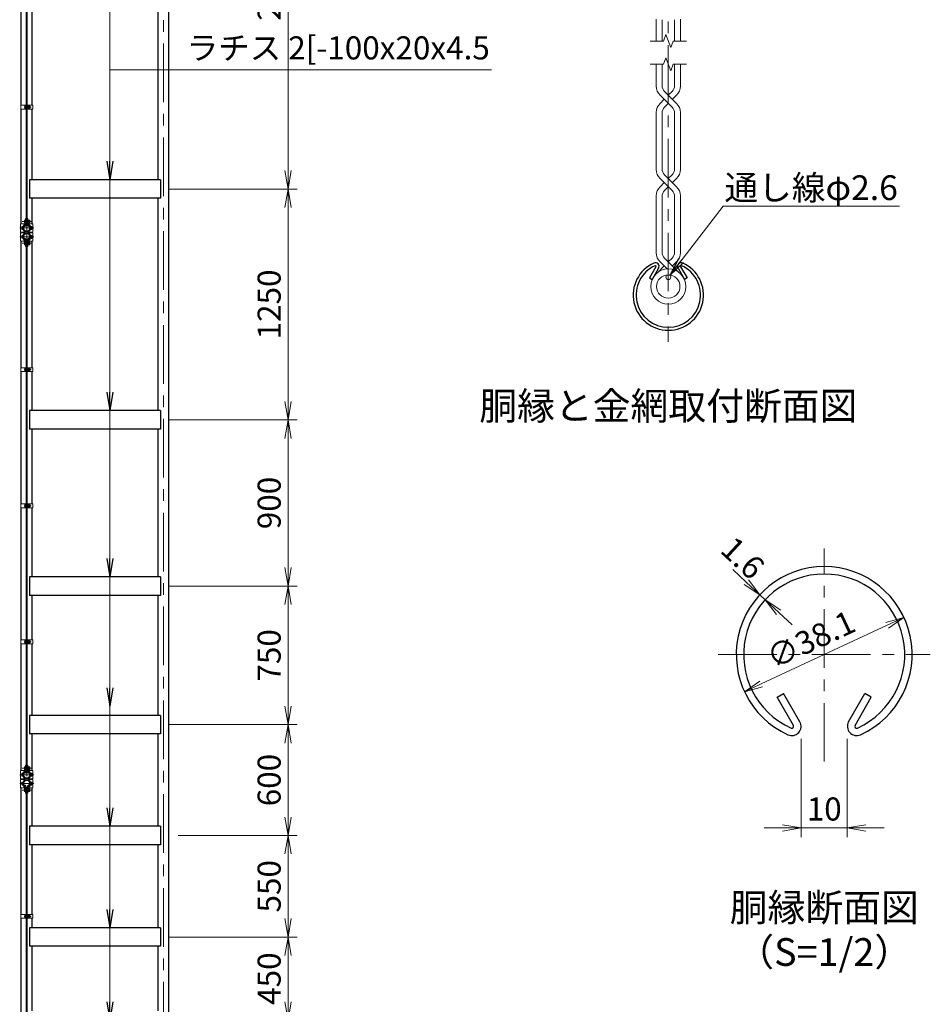
# Model space of a CAD drawing. Units: millimetres. Extents: x 0 to 21000, y 0 to 14850.
# Drawn here: x 7987 to 12917, y 5116 to 10447 of the extents above; entities that cross this region are included whole.
import ezdxf
from ezdxf.enums import TextEntityAlignment as Align

# ---------------------------------------------------------------- set-up
doc = ezdxf.new("R2010")
doc.units = ezdxf.units.MM
doc.header["$LTSCALE"] = 10
doc.header["$MEASUREMENT"] = 0
doc.header["$PDMODE"] = 35
doc.linetypes.add('CENTER', pattern=[50.8, 31.75, -6.35, 6.35, -6.35])
doc.layers.get('Defpoints').update_dxf_attribs({"color": 8})
for name, color, linetype, lineweight in [('D-BMK', 2, 'CENTER', 13), ('D-STR-DIM', 7, 'Continuous', 13), ('D-STR-TXT', 7, 'Continuous', 13), ('D-STR2', 7, 'Continuous', 13), ('D-STR3', 3, 'Continuous', 13), ('D-TTL-TXT', 7, 'Continuous', 13)]:
    doc.layers.add(name, color=color, linetype=linetype, lineweight=lineweight)
doc.layers.add('D-STR1', color=1, linetype='Continuous')
doc.styles.add('ゴシック', font='txt')
doc.dimstyles.new('STYLE', dxfattribs={"dimscale": 50, "dimtxt": 2.5, "dimasz": 2, "dimexe": 1, "dimexo": 1, "dimgap": 0.8, "dimtad": 1, "dimdsep": 46, "dimtxsty": 'ゴシック', "dimblk": 'OPEN', "dimcen": 1e-08, "dimclrd": 256, "dimclre": 256, "dimclrt": 256, "dimadec": 0, "dimazin": 2, "dimtfac": 1, "dimtmove": 2, "dimatfit": 3, "dimldrblk": 'OPEN', "dimfxl": 1, "dimtolj": 1, "dimtzin": 0, "dimlwd": -1, "dimlwe": -1, "dimarcsym": 0})

# ---------------------------------------------------------------- blocks, each defined once
blk = doc.blocks.new('_Open')
at = {"color": 0, "linetype": 'ByBlock', "lineweight": -2}
for p, q in [((-1, 0.167), (0, 0)), ((-1, -0.167), (0, 0)), ((0, 0), (-1, 0))]:
    blk.add_line(p, q, dxfattribs=at)
blk = doc.blocks.new('*D18')
at = {"layer": 'D-STR-DIM', "transparency": 16777216}
blk.add_line((12001.6, 6850.2), (12683.6, 7168.3), dxfattribs=at)
at = {"layer": 'Defpoints', "color": 0, "transparency": 16777216}
for p in [(12774.3, 7210.5), (11911, 6808)]:
    blk.add_point(p, dxfattribs=at)
at = {"layer": 'D-STR-DIM', "transparency": 16777216, "xscale": 100, "yscale": 100, "zscale": 100}
for p, rotation in [((12774.3, 7210.5), 24.99865261378378), ((11911, 6808), 204.9986526137838)]:
    blk.add_blockref('_Open', p, dxfattribs=dict(at, rotation=rotation))
at = {"layer": 'D-STR-DIM', "transparency": 16777216, "insert": (12269.9, 7090.9), "char_height": 125, "attachment_point": 5, "rotation": 24.9987, "style": 'ゴシック'}
blk.add_mtext('\\A1;∅38.1', dxfattribs=at)
blk = doc.blocks.new('*D2')
at = {"layer": 'D-STR-DIM', "transparency": 16777216}
for p, q in [((11920.4, 7401.4), (11847.2, 7469.5)), ((12023.1, 7306.1), (11993.7, 7333.4)), ((11959.7, 7296.7), (11959.7, 7296.7)), ((11989, 7269.4), (11989, 7269.4)), ((12096.3, 7238), (12169.6, 7170))]:
    blk.add_line(p, q, dxfattribs=at)
at = {"layer": 'Defpoints', "color": 0, "transparency": 16777216}
for p in [(11993.7, 7333.4), (11993.7, 7333.4), (12023.1, 7306.1)]:
    blk.add_point(p, dxfattribs=at)
at = {"layer": 'D-STR-DIM', "transparency": 16777216, "xscale": 100, "yscale": 100, "zscale": 100}
for p, rotation in [((11993.7, 7333.4), 317.1128515481659), ((12023.1, 7306.1), 137.1128515481659)]:
    blk.add_blockref('_Open', p, dxfattribs=dict(at, rotation=rotation))
at = {"layer": 'D-STR-DIM', "transparency": 16777216, "insert": (11901.8, 7532.5), "char_height": 125, "attachment_point": 5, "rotation": 317.1129, "style": 'ゴシック'}
blk.add_mtext('\\A1;1.6', dxfattribs=at)
blk = doc.blocks.new('*D3')
at = {"layer": 'D-STR-DIM', "transparency": 16777216}
for p, q in [((12217.6, 6552.8), (12217.6, 6020.8)), ((12467.6, 6552.8), (12467.6, 6020.8)), ((12117.6, 6070.8), (12017.6, 6070.8)), ((12217.6, 6070.8), (12467.6, 6070.8)), ((12567.6, 6070.8), (12667.6, 6070.8))]:
    blk.add_line(p, q, dxfattribs=at)
at = {"layer": 'Defpoints', "color": 0, "transparency": 16777216}
for p in [(12217.6, 6602.8), (12467.6, 6602.8), (12467.6, 6070.8)]:
    blk.add_point(p, dxfattribs=at)
at = {"layer": 'D-STR-DIM', "transparency": 16777216, "xscale": 100, "yscale": 100, "zscale": 100}
blk.add_blockref('_Open', (12217.6, 6070.8), dxfattribs=at)
at = {"layer": 'D-STR-DIM', "transparency": 16777216, "xscale": 100, "yscale": 100, "zscale": 100, "rotation": 180}
blk.add_blockref('_Open', (12467.6, 6070.8), dxfattribs=at)
at = {"layer": 'D-STR-DIM', "transparency": 16777216, "insert": (12342.6, 6173.3), "char_height": 125, "attachment_point": 5, "style": 'ゴシック'}
blk.add_mtext('\\A1;10', dxfattribs=at)
blk = doc.blocks.new('*D30')
at = {"layer": 'D-STR-DIM', "transparency": 16777216}
for p, q in [((8798.7, 11730), (9489.7, 11730)), ((9439.7, 9630), (9439.7, 11630)), ((8798.7, 9530), (9489.7, 9530))]:
    blk.add_line(p, q, dxfattribs=at)
at = {"layer": 'Defpoints', "color": 0, "transparency": 16777216}
for p in [(8748.7, 11730), (9439.7, 11730), (8748.7, 9530)]:
    blk.add_point(p, dxfattribs=at)
at = {"layer": 'D-STR-DIM', "transparency": 16777216, "xscale": 100, "yscale": 100, "zscale": 100}
for p, rotation in [((9439.7, 11730), 90), ((9439.7, 9530), 270)]:
    blk.add_blockref('_Open', p, dxfattribs=dict(at, rotation=rotation))
at = {"layer": 'D-STR-DIM', "transparency": 16777216, "insert": (9337.2, 10630), "char_height": 125, "attachment_point": 5, "rotation": 90, "style": 'ゴシック'}
blk.add_mtext('\\A1;2200', dxfattribs=at)
blk = doc.blocks.new('*D35')
at = {"layer": 'D-STR-DIM', "transparency": 16777216}
for p, q in [((8798.7, 7380), (9489.7, 7380)), ((9439.7, 7280), (9439.7, 6730)), ((8798.7, 6630), (9489.7, 6630))]:
    blk.add_line(p, q, dxfattribs=at)
at = {"layer": 'Defpoints', "color": 0, "transparency": 16777216}
for p in [(8748.7, 7380), (8748.7, 6630), (9439.7, 6630)]:
    blk.add_point(p, dxfattribs=at)
at = {"layer": 'D-STR-DIM', "transparency": 16777216, "xscale": 100, "yscale": 100, "zscale": 100}
for p, rotation in [((9439.7, 7380), 90), ((9439.7, 6630), 270)]:
    blk.add_blockref('_Open', p, dxfattribs=dict(at, rotation=rotation))
at = {"layer": 'D-STR-DIM', "transparency": 16777216, "insert": (9337.2, 7005), "char_height": 125, "attachment_point": 5, "rotation": 90, "style": 'ゴシック'}
blk.add_mtext('\\A1;750', dxfattribs=at)
blk = doc.blocks.new('*D26')
at = {"layer": 'D-STR-DIM', "transparency": 16777216}
for p, q in [((8798.7, 6630), (9489.7, 6630)), ((9439.7, 6530), (9439.7, 6130)), ((8845, 6030), (9489.7, 6030))]:
    blk.add_line(p, q, dxfattribs=at)
at = {"layer": 'Defpoints', "color": 0, "transparency": 16777216}
for p in [(8748.7, 6630), (8795, 6030), (9439.7, 6030)]:
    blk.add_point(p, dxfattribs=at)
at = {"layer": 'D-STR-DIM', "transparency": 16777216, "xscale": 100, "yscale": 100, "zscale": 100}
for p, rotation in [((9439.7, 6630), 90), ((9439.7, 6030), 270)]:
    blk.add_blockref('_Open', p, dxfattribs=dict(at, rotation=rotation))
at = {"layer": 'D-STR-DIM', "transparency": 16777216, "insert": (9337.2, 6330), "char_height": 125, "attachment_point": 5, "rotation": 90, "style": 'ゴシック'}
blk.add_mtext('\\A1;600', dxfattribs=at)
blk = doc.blocks.new('*D22')
at = {"layer": 'D-STR-DIM', "transparency": 16777216}
for p, q in [((8798.7, 5480), (9489.7, 5480)), ((9439.7, 5380), (9439.7, 5130)), ((8798.7, 5030), (9489.7, 5030))]:
    blk.add_line(p, q, dxfattribs=at)
at = {"layer": 'Defpoints', "color": 0, "transparency": 16777216}
for p in [(8748.7, 5480), (8748.7, 5030), (9439.7, 5030)]:
    blk.add_point(p, dxfattribs=at)
at = {"layer": 'D-STR-DIM', "transparency": 16777216, "xscale": 100, "yscale": 100, "zscale": 100}
for p, rotation in [((9439.7, 5480), 90), ((9439.7, 5030), 270)]:
    blk.add_blockref('_Open', p, dxfattribs=dict(at, rotation=rotation))
at = {"layer": 'D-STR-DIM', "transparency": 16777216, "insert": (9337.2, 5255), "char_height": 125, "attachment_point": 5, "rotation": 90, "style": 'ゴシック'}
blk.add_mtext('\\A1;450', dxfattribs=at)
blk = doc.blocks.new('*D23')
at = {"layer": 'D-STR-DIM', "transparency": 16777216}
for p, q in [((8845, 6030), (9489.7, 6030)), ((9439.7, 5930), (9439.7, 5580)), ((8798.7, 5480), (9489.7, 5480))]:
    blk.add_line(p, q, dxfattribs=at)
at = {"layer": 'Defpoints', "color": 0, "transparency": 16777216}
for p in [(8795, 6030), (8748.7, 5480), (9439.7, 5480)]:
    blk.add_point(p, dxfattribs=at)
at = {"layer": 'D-STR-DIM', "transparency": 16777216, "xscale": 100, "yscale": 100, "zscale": 100}
for p, rotation in [((9439.7, 6030), 90), ((9439.7, 5480), 270)]:
    blk.add_blockref('_Open', p, dxfattribs=dict(at, rotation=rotation))
at = {"layer": 'D-STR-DIM', "transparency": 16777216, "insert": (9337.2, 5755), "char_height": 125, "attachment_point": 5, "rotation": 90, "style": 'ゴシック'}
blk.add_mtext('\\A1;550', dxfattribs=at)
blk = doc.blocks.new('*D24')
at = {"layer": 'D-STR-DIM', "transparency": 16777216}
for p, q in [((8798.7, 8280), (9489.7, 8280)), ((9439.7, 8180), (9439.7, 7480)), ((8798.7, 7380), (9489.7, 7380))]:
    blk.add_line(p, q, dxfattribs=at)
at = {"layer": 'Defpoints', "color": 0, "transparency": 16777216}
for p in [(8748.7, 8280), (8748.7, 7380), (9439.7, 7380)]:
    blk.add_point(p, dxfattribs=at)
at = {"layer": 'D-STR-DIM', "transparency": 16777216, "xscale": 100, "yscale": 100, "zscale": 100}
for p, rotation in [((9439.7, 8280), 90), ((9439.7, 7380), 270)]:
    blk.add_blockref('_Open', p, dxfattribs=dict(at, rotation=rotation))
at = {"layer": 'D-STR-DIM', "transparency": 16777216, "insert": (9337.2, 7830), "char_height": 125, "attachment_point": 5, "rotation": 90, "style": 'ゴシック'}
blk.add_mtext('\\A1;900', dxfattribs=at)
blk = doc.blocks.new('*D25')
at = {"layer": 'D-STR-DIM', "transparency": 16777216}
for p, q in [((8798.7, 9530), (9489.7, 9530)), ((9439.7, 9430), (9439.7, 8380)), ((8798.7, 8280), (9489.7, 8280))]:
    blk.add_line(p, q, dxfattribs=at)
at = {"layer": 'Defpoints', "color": 0, "transparency": 16777216}
for p in [(8748.7, 9530), (8748.7, 8280), (9439.7, 8280)]:
    blk.add_point(p, dxfattribs=at)
at = {"layer": 'D-STR-DIM', "transparency": 16777216, "xscale": 100, "yscale": 100, "zscale": 100}
for p, rotation in [((9439.7, 9530), 90), ((9439.7, 8280), 270)]:
    blk.add_blockref('_Open', p, dxfattribs=dict(at, rotation=rotation))
at = {"layer": 'D-STR-DIM', "transparency": 16777216, "insert": (9337.2, 8905), "char_height": 125, "attachment_point": 5, "rotation": 90, "style": 'ゴシック'}
blk.add_mtext('\\A1;1250', dxfattribs=at)

msp = doc.modelspace()

# ---------------------------------------------------------------- linework, layer by layer
at = {"layer": 'D-BMK'}
for p, q in [((8024.722, 13400), (8024.722, 2380)), ((11498.562, 11833.521), (11498.562, 8702.709)), ((8764.722, 2380), (8764.722, 11773.89)), ((12342.637, 6429.716), (12342.637, 7583.599)), ((11768.287, 7009.25), (12916.986, 7009.25))]:
    msp.add_line(p, q, dxfattribs=at)
at = {"layer": 'D-BMK', "ltscale": 0.3}
for p, q in [((8010.172, 9973), (8048.772, 9973)), ((8000.283, 9354.05), (8049.161, 9354.05)), ((7986.755, 9319.05), (8062.69, 9319.05)), ((7986.755, 9270.95), (8062.69, 9270.95)), ((8000.283, 9235.95), (8049.161, 9235.95)), ((8010.172, 8552), (8048.772, 8552)), ((8010.172, 7815), (8048.772, 7815)), ((8010.172, 7078), (8048.772, 7078)), ((7986.755, 6359.05), (8062.69, 6359.05)), ((8000.283, 6394.05), (8049.161, 6394.05)), ((7986.755, 6310.95), (8062.69, 6310.95)), ((8000.283, 6275.95), (8049.161, 6275.95)), ((8010.172, 5592), (8048.772, 5592))]:
    msp.add_line(p, q, dxfattribs=at)
at = {"layer": 'D-STR-DIM'}
for p, q in [((11485.736, 10365.851), (11472.909, 10330.612)), ((11511.387, 10295.374), (11485.736, 10365.851)), ((11400.726, 10330.612), (11472.909, 10330.612)), ((11524.213, 10330.612), (11511.387, 10295.374)), ((11524.213, 10330.612), (11596.397, 10330.612)), ((11485.736, 10240.856), (11472.909, 10205.617)), ((11511.387, 10170.379), (11485.736, 10240.856)), ((11400.726, 10205.617), (11472.909, 10205.617)), ((11524.213, 10205.617), (11511.387, 10170.379)), ((11524.213, 10205.617), (11596.397, 10205.617))]:
    msp.add_line(p, q, dxfattribs=at)
at = {"layer": 'D-STR1'}
for p, q in [((8794.972, 2430), (8794.972, 11739)), ((8734.472, 11630), (8734.472, 9580)), ((7994.472, 9983.5), (7994.472, 10636.5)), ((8054.972, 9983.5), (8054.972, 10636.5)), ((7994.472, 9341.55), (7994.472, 9962.5)), ((8054.972, 9580), (8054.972, 9962.5)), ((8040.722, 9580), (8040.722, 9480)), ((8748.722, 9580), (8040.722, 9580)), ((8748.722, 9580), (8748.722, 9480)), ((8748.722, 9480), (8040.722, 9480)), ((8054.972, 9341.55), (8054.972, 9480)), ((8734.472, 9480), (8734.472, 8330)), ((8018.049, 9334.381), (8014.539, 9328.303)), ((8019.438, 9333.579), (8015.929, 9327.501)), ((8030.006, 9333.579), (8033.516, 9327.501)), ((8031.396, 9334.381), (8034.905, 9328.303)), ((7994.472, 9293.45), (7994.472, 9296.55)), ((7994.472, 9293.45), (7994.472, 9296.55)), ((8014.539, 9328.303), (8015.929, 9327.501)), ((8034.905, 9328.303), (8033.516, 9327.501)), ((8054.972, 9293.45), (8054.972, 9296.55)), ((8054.972, 9293.45), (8054.972, 9296.55)), ((7994.472, 8562.5), (7994.472, 9248.45)), ((8014.539, 9261.697), (8015.929, 9262.499)), ((8018.049, 9255.619), (8014.539, 9261.697)), ((8019.438, 9256.421), (8015.929, 9262.499)), ((8030.006, 9256.421), (8033.516, 9262.499)), ((8031.396, 9255.619), (8034.905, 9261.697)), ((8034.905, 9261.697), (8033.516, 9262.499)), ((8054.972, 8562.5), (8054.972, 9248.45)), ((11431.829, 9109.019), (11396.737, 9048.238)), ((11445.722, 9100.998), (11410.63, 9040.217)), ((11551.407, 9100.998), (11586.499, 9040.217)), ((11565.3, 9109.019), (11600.392, 9048.238)), ((11396.737, 9048.238), (11410.63, 9040.217)), ((11600.392, 9048.238), (11586.499, 9040.217)), ((7994.472, 7825.5), (7994.472, 8541.5)), ((8054.972, 8330), (8054.972, 8541.5)), ((8040.722, 8330), (8040.722, 8230)), ((8748.722, 8330), (8040.722, 8330)), ((8748.722, 8330), (8748.722, 8230)), ((8748.722, 8230), (8040.722, 8230)), ((8054.972, 7825.5), (8054.972, 8230)), ((8734.472, 8230), (8734.472, 7430)), ((7994.472, 7088.5), (7994.472, 7804.5)), ((8054.972, 7430), (8054.972, 7804.5)), ((8748.722, 7430), (8040.722, 7430)), ((8040.722, 7430), (8040.722, 7330)), ((8748.722, 7430), (8748.722, 7330)), ((8748.722, 7330), (8040.722, 7330)), ((8054.972, 7088.5), (8054.972, 7330)), ((8734.472, 7330), (8734.472, 6680)), ((7994.472, 6381.55), (7994.472, 7067.5)), ((8054.972, 6680), (8054.972, 7067.5)), ((12088.068, 6777.926), (12122.8, 6797.979)), ((12175.798, 6625.973), (12088.068, 6777.926)), ((12210.53, 6646.026), (12122.8, 6797.979)), ((12474.743, 6646.026), (12562.473, 6797.979)), ((12509.475, 6625.973), (12597.206, 6777.926)), ((12597.206, 6777.926), (12562.473, 6797.979)), ((8748.722, 6680), (8040.722, 6680)), ((8040.722, 6680), (8040.722, 6580)), ((8748.722, 6680), (8748.722, 6580)), ((8748.722, 6580), (8040.722, 6580)), ((8054.972, 6381.55), (8054.972, 6580)), ((8734.472, 6580), (8734.472, 6080)), ((8018.049, 6374.381), (8014.539, 6368.303)), ((8014.539, 6368.303), (8015.929, 6367.501)), ((8019.438, 6373.579), (8015.929, 6367.501)), ((8030.006, 6373.579), (8033.516, 6367.501)), ((8031.396, 6374.381), (8034.905, 6368.303)), ((8034.905, 6368.303), (8033.516, 6367.501)), ((7994.472, 6333.45), (7994.472, 6336.55)), ((8014.539, 6301.697), (8015.929, 6302.499)), ((8018.049, 6295.619), (8014.539, 6301.697)), ((8019.438, 6296.421), (8015.929, 6302.499)), ((8030.006, 6296.421), (8033.516, 6302.499)), ((8031.396, 6295.619), (8034.905, 6301.697)), ((8034.905, 6301.697), (8033.516, 6302.499)), ((8054.972, 6333.45), (8054.972, 6336.55)), ((7994.472, 5602.5), (7994.472, 6288.45)), ((8054.972, 6080), (8054.972, 6288.45)), ((8748.722, 6080), (8040.722, 6080)), ((8040.722, 6080), (8040.722, 5980)), ((8748.722, 6080), (8748.722, 5980)), ((8748.722, 5980), (8040.722, 5980)), ((8054.972, 5602.5), (8054.972, 5980)), ((8734.472, 5980), (8734.472, 5530)), ((7994.472, 4865.5), (7994.472, 5581.5)), ((8054.972, 5530), (8054.972, 5581.5)), ((8748.722, 5530), (8040.722, 5530)), ((8040.722, 5530), (8040.722, 5430)), ((8748.722, 5530), (8748.722, 5430)), ((8748.722, 5430), (8040.722, 5430)), ((8054.972, 5080), (8054.972, 5430)), ((8734.472, 5430), (8734.472, 5080))]:
    msp.add_line(p, q, dxfattribs=at)
for centre, radius, start, end in [((8024.722, 9319.05), 19.05, 114.324776, 65.675224), ((8024.722, 9319.05), 17.446, 114.324776, 65.675224), ((8017.701, 9334.582), 2.005, 330, 114.324776), ((8017.701, 9334.582), 0.401, 330, 114.324776), ((8031.743, 9334.582), 2.005, 65.675224, 210), ((8031.743, 9334.582), 0.401, 65.675224, 210), ((8024.722, 9270.95), 19.05, 294.324776, 245.675224), ((8024.722, 9270.95), 17.446, 294.324776, 245.675224), ((8017.701, 9255.418), 2.005, 245.675224, 30), ((8017.701, 9255.418), 0.401, 245.675224, 30), ((8031.743, 9255.418), 2.005, 150, 294.324776), ((8031.743, 9255.418), 0.401, 150, 294.324776), ((11498.564, 8955.709), 190.5, 114.324776, 65.675224), ((11428.356, 9111.025), 20.053, 330, 114.324776), ((11568.773, 9111.025), 20.053, 65.675224, 210), ((11498.564, 8955.709), 174.458, 114.324776, 65.675224), ((11428.356, 9111.025), 4.011, 330, 114.324776), ((11568.773, 9111.025), 4.011, 65.675224, 210), ((12342.637, 7009.25), 476.25, 294.324776, 245.675224), ((12342.637, 7009.25), 436.145, 294.324776, 245.675224), ((12167.115, 6620.96), 50.132, 245.675224, 30), ((12167.115, 6620.96), 10.026, 245.675224, 30), ((12518.158, 6620.96), 50.132, 150, 294.324776), ((12518.158, 6620.96), 10.026, 150, 294.324776), ((8024.722, 6359.05), 19.05, 114.324776, 65.675224), ((8024.722, 6359.05), 17.446, 114.324776, 65.675224), ((8017.701, 6374.582), 2.005, 330, 114.324776), ((8017.701, 6374.582), 0.401, 330, 114.324776), ((8031.743, 6374.582), 2.005, 65.675224, 210), ((8031.743, 6374.582), 0.401, 65.675224, 210), ((8024.722, 6310.95), 19.05, 294.324776, 245.675224), ((8024.722, 6310.95), 17.446, 294.324776, 245.675224), ((8017.701, 6295.418), 2.005, 245.675224, 30), ((8017.701, 6295.418), 0.401, 245.675224, 30), ((8031.743, 6295.418), 2.005, 150, 294.324776), ((8031.743, 6295.418), 0.401, 150, 294.324776)]:
    msp.add_arc(centre, radius, start, end, dxfattribs=at)
at = {"layer": 'D-STR2'}
for p, q in [((11433.338, 10449.154), (11433.338, 10330.612)), ((11563.785, 10449.154), (11563.785, 10330.612)), ((11465.422, 10446.633), (11465.422, 10330.612)), ((11531.702, 10446.633), (11531.702, 10330.612)), ((11433.338, 10087.076), (11433.338, 10205.617)), ((11465.422, 10089.597), (11465.422, 10205.617)), ((11531.702, 10089.597), (11531.702, 10205.617)), ((11563.785, 10087.076), (11563.785, 10205.617)), ((11518.815, 9972.604), (11453.84, 10037.579)), ((11543.283, 9993.509), (11478.308, 10058.484)), ((11518.815, 10058.484), (11498.562, 10038.231)), ((11543.283, 10037.579), (11521.248, 10015.544)), ((11475.875, 10015.544), (11453.84, 9993.509)), ((11498.562, 9992.858), (11478.308, 9972.604)), ((11433.338, 9635.892), (11433.338, 9944.012)), ((11465.422, 9638.413), (11465.422, 9941.491)), ((11531.702, 9638.413), (11531.702, 9941.491)), ((11563.785, 9635.892), (11563.785, 9944.012)), ((11543.283, 9542.325), (11478.308, 9607.3)), ((11518.815, 9607.3), (11498.562, 9587.046)), ((11518.815, 9521.42), (11453.84, 9586.395)), ((11475.875, 9564.36), (11453.84, 9542.325)), ((11543.283, 9586.395), (11521.248, 9564.36)), ((11433.338, 9184.708), (11433.338, 9492.828)), ((11465.422, 9187.229), (11465.422, 9490.307)), ((11498.562, 9541.673), (11478.308, 9521.42)), ((11531.702, 9187.229), (11531.702, 9490.307)), ((11563.785, 9184.708), (11563.785, 9492.828)), ((11453.84, 9135.21), (11492.007, 9097.044)), ((11478.308, 9156.116), (11557.878, 9076.545)), ((11518.815, 9156.116), (11498.562, 9135.862)), ((11543.283, 9135.21), (11521.248, 9113.176)), ((11475.875, 9113.176), (11439.245, 9076.545))]:
    msp.add_line(p, q, dxfattribs=at)
for radius in [95.25, 63.166]:
    msp.add_circle((11498.562, 9002.02), radius, dxfattribs=at)
for centre, radius, start, end in [((11503.338, 10087.076), 70, 180, 225), ((11503.338, 10087.076), 38, 176.196035, 228.800159), ((11493.785, 10087.076), 38, 311.199841, 3.803965), ((11493.785, 10087.076), 70, 315, 0), ((11503.338, 9944.012), 70, 135, 180), ((11503.338, 9944.012), 38, 131.199841, 183.803965), ((11493.785, 9944.012), 38, 356.196035, 48.800159), ((11493.785, 9944.012), 70, 0, 45), ((11503.338, 9635.892), 70, 180, 225), ((11503.338, 9635.892), 38, 176.196035, 228.800159), ((11493.785, 9635.892), 38, 311.199841, 3.803965), ((11493.785, 9635.892), 70, 315, 0), ((11503.338, 9492.828), 70, 135, 180), ((11493.785, 9492.828), 70, 0, 45), ((11503.338, 9492.828), 38, 131.199841, 183.803965), ((11493.785, 9492.828), 38, 356.196035, 48.800159), ((11503.338, 9184.708), 70, 180, 225), ((11503.338, 9184.708), 38, 176.196035, 228.800159), ((11493.785, 9184.708), 38, 311.199841, 3.803965), ((11493.785, 9184.708), 70, 315, 0)]:
    msp.add_arc(centre, radius, start, end, dxfattribs=at)
at = {"layer": 'D-STR3'}
for p, q in [((8022.472, 11280.95), (8022.472, 9339.05)), ((8026.972, 11280.95), (8026.972, 9339.05)), ((7992.172, 9983.5), (7992.172, 9962.5)), ((8022.472, 9983.5), (7992.172, 9983.5)), ((8015.372, 9979.5), (8015.372, 9966.5)), ((8020.172, 9983.5), (8020.172, 9962.5)), ((8020.172, 9981), (8020.172, 9965)), ((8026.972, 9983.5), (8057.272, 9983.5)), ((8029.272, 9983.5), (8029.272, 9962.5)), ((8039.272, 9981.1), (8029.272, 9981.1)), ((8029.272, 9981.1), (8029.272, 9964.9)), ((8039.272, 9977.05), (8029.272, 9977.05)), ((8039.272, 9968.95), (8029.272, 9968.95)), ((8040.272, 9979.234), (8040.272, 9966.888)), ((8040.272, 9977), (8044.172, 9977)), ((8040.272, 9976.323), (8044.496, 9976.323)), ((8040.272, 9969.677), (8044.496, 9969.677)), ((8040.272, 9969), (8044.172, 9969)), ((8044.172, 9977), (8044.172, 9969)), ((8057.272, 9983.5), (8057.272, 9962.5)), ((8022.472, 9962.5), (7992.172, 9962.5)), ((8026.972, 9962.5), (8057.272, 9962.5)), ((8039.272, 9964.9), (8029.272, 9964.9)), ((7991.072, 9341.55), (8018.222, 9341.55)), ((7991.072, 9341.55), (7991.072, 9296.55)), ((8013.422, 9360.55), (8013.422, 9347.55)), ((8018.222, 9371.05), (8018.222, 9341.479)), ((8018.222, 9371.05), (8020.522, 9371.05)), ((8020.522, 9371.05), (8020.522, 9341.479)), ((8022.222, 9359.368), (8020.522, 9359.368)), ((8022.222, 9348.732), (8020.522, 9348.732)), ((8022.222, 9359.368), (8022.222, 9348.732)), ((8022.222, 9358.05), (8022.472, 9358.05)), ((8022.222, 9350.05), (8022.472, 9350.05)), ((8022.472, 9339.05), (8026.972, 9339.05)), ((8026.972, 9358.05), (8028.922, 9358.05)), ((8026.972, 9350.05), (8028.922, 9350.05)), ((8028.922, 9371.05), (8028.922, 9341.479)), ((8028.922, 9371.05), (8031.222, 9371.05)), ((8031.222, 9371.05), (8031.222, 9341.479)), ((8041.222, 9362.15), (8031.222, 9362.15)), ((8041.222, 9358.1), (8031.222, 9358.1)), ((8031.222, 9358.05), (8031.422, 9358.05)), ((8031.222, 9350.05), (8031.422, 9350.05)), ((8041.222, 9350), (8031.222, 9350)), ((8041.222, 9345.95), (8031.222, 9345.95)), ((8031.222, 9341.55), (8058.372, 9341.55)), ((8042.222, 9360.284), (8042.222, 9347.938)), ((8042.222, 9358.05), (8042.222, 9350.05)), ((8042.222, 9357.373), (8042.546, 9357.373)), ((8042.222, 9350.727), (8042.546, 9350.727)), ((8058.372, 9341.55), (8058.372, 9296.55)), ((7991.072, 9296.55), (8018.022, 9296.55)), ((7991.072, 9293.45), (8018.022, 9293.45)), ((7991.072, 9248.45), (7991.072, 9293.45)), ((7997.922, 9325.55), (7997.922, 9312.55)), ((7997.922, 9264.45), (7997.922, 9277.45)), ((8002.722, 9327.05), (8002.722, 9311.05)), ((8003.089, 9323.05), (8002.722, 9323.05)), ((8003.089, 9315.05), (8002.722, 9315.05)), ((8002.722, 9262.95), (8002.722, 9278.95)), ((8018.022, 9300.524), (8017.24, 9298.361)), ((8018.022, 9289.476), (8017.24, 9291.639)), ((8018.022, 9300.524), (8018.022, 9296.55)), ((8018.022, 9289.476), (8018.022, 9293.45)), ((8031.422, 9300.524), (8031.422, 9296.55)), ((8031.422, 9300.524), (8032.204, 9298.361)), ((8031.422, 9296.55), (8058.372, 9296.55)), ((8031.422, 9289.476), (8031.422, 9293.45)), ((8031.422, 9293.45), (8058.372, 9293.45)), ((8031.422, 9289.476), (8032.204, 9291.639)), ((8046.722, 9323.05), (8046.355, 9323.05)), ((8046.722, 9315.05), (8046.355, 9315.05)), ((8052.222, 9327.15), (8046.722, 9327.15)), ((8046.722, 9327.15), (8046.722, 9310.95)), ((8052.222, 9323.1), (8046.722, 9323.1)), ((8052.222, 9315), (8046.722, 9315)), ((8052.222, 9310.95), (8046.722, 9310.95)), ((8052.222, 9279.05), (8046.722, 9279.05)), ((8046.722, 9262.85), (8046.722, 9279.05)), ((8053.222, 9325.284), (8053.222, 9312.938)), ((8053.222, 9323.05), (8053.722, 9323.05)), ((8053.222, 9323.05), (8053.722, 9323.05)), ((8053.222, 9322.373), (8054.046, 9322.373)), ((8053.222, 9315.727), (8054.046, 9315.727)), ((8053.222, 9315.05), (8053.722, 9315.05)), ((8053.222, 9315.05), (8053.722, 9315.05)), ((8053.222, 9264.716), (8053.222, 9277.062)), ((8053.722, 9323.05), (8053.722, 9315.05)), ((8058.372, 9248.45), (8058.372, 9293.45)), ((7991.072, 9248.45), (8018.222, 9248.45)), ((8003.089, 9274.95), (8002.722, 9274.95)), ((8003.089, 9266.95), (8002.722, 9266.95)), ((8013.422, 9229.45), (8013.422, 9242.45)), ((8018.222, 9218.95), (8018.222, 9248.521)), ((8020.522, 9218.95), (8020.522, 9248.521)), ((8022.222, 9241.268), (8020.522, 9241.268)), ((8022.222, 9230.632), (8020.522, 9230.632)), ((8022.222, 9230.632), (8022.222, 9241.268)), ((8022.222, 9239.95), (8022.472, 9239.95)), ((8022.222, 9231.95), (8022.472, 9231.95)), ((8022.472, 9250.95), (8022.472, 6379.05)), ((8022.472, 9250.95), (8026.972, 9250.95)), ((8026.972, 9250.95), (8026.972, 6379.05)), ((8026.972, 9239.95), (8028.922, 9239.95)), ((8026.972, 9231.95), (8028.922, 9231.95)), ((8028.922, 9218.95), (8028.922, 9248.521)), ((8031.222, 9218.95), (8031.222, 9248.521)), ((8031.222, 9248.45), (8058.372, 9248.45)), ((8041.222, 9244.05), (8031.222, 9244.05)), ((8041.222, 9240), (8031.222, 9240)), ((8031.222, 9239.95), (8031.422, 9239.95)), ((8031.222, 9231.95), (8031.422, 9231.95)), ((8041.222, 9231.9), (8031.222, 9231.9)), ((8041.222, 9227.85), (8031.222, 9227.85)), ((8042.222, 9229.716), (8042.222, 9242.062)), ((8042.222, 9231.95), (8042.222, 9239.95)), ((8042.222, 9239.273), (8042.546, 9239.273)), ((8042.222, 9232.627), (8042.546, 9232.627)), ((8046.722, 9274.95), (8046.355, 9274.95)), ((8046.722, 9266.95), (8046.355, 9266.95)), ((8052.222, 9275), (8046.722, 9275)), ((8052.222, 9266.9), (8046.722, 9266.9)), ((8052.222, 9262.85), (8046.722, 9262.85)), ((8053.222, 9274.95), (8053.722, 9274.95)), ((8053.222, 9274.95), (8053.722, 9274.95)), ((8053.222, 9274.273), (8054.046, 9274.273)), ((8053.222, 9267.627), (8054.046, 9267.627)), ((8053.222, 9266.95), (8053.722, 9266.95)), ((8053.222, 9266.95), (8053.722, 9266.95)), ((8053.722, 9266.95), (8053.722, 9274.95)), ((8018.222, 9218.95), (8020.522, 9218.95)), ((8028.922, 9218.95), (8031.222, 9218.95)), ((7992.172, 8562.5), (7992.172, 8541.5)), ((8022.472, 8562.5), (7992.172, 8562.5)), ((8022.472, 8541.5), (7992.172, 8541.5)), ((8015.372, 8558.5), (8015.372, 8545.5)), ((8020.172, 8562.5), (8020.172, 8541.5)), ((8020.172, 8560), (8020.172, 8544)), ((8026.972, 8562.5), (8057.272, 8562.5)), ((8026.972, 8541.5), (8057.272, 8541.5)), ((8029.272, 8562.5), (8029.272, 8541.5)), ((8039.272, 8560.1), (8029.272, 8560.1)), ((8029.272, 8560.1), (8029.272, 8543.9)), ((8039.272, 8556.05), (8029.272, 8556.05)), ((8039.272, 8547.95), (8029.272, 8547.95)), ((8039.272, 8543.9), (8029.272, 8543.9)), ((8040.272, 8558.234), (8040.272, 8545.888)), ((8040.272, 8556), (8044.172, 8556)), ((8040.272, 8555.323), (8044.496, 8555.323)), ((8040.272, 8548.677), (8044.496, 8548.677)), ((8040.272, 8548), (8044.172, 8548)), ((8044.172, 8556), (8044.172, 8548)), ((8057.272, 8562.5), (8057.272, 8541.5)), ((7992.172, 7825.5), (7992.172, 7804.5)), ((8022.472, 7825.5), (7992.172, 7825.5)), ((8022.472, 7804.5), (7992.172, 7804.5)), ((8015.372, 7821.5), (8015.372, 7808.5)), ((8020.172, 7825.5), (8020.172, 7804.5)), ((8020.172, 7823), (8020.172, 7807)), ((8026.972, 7825.5), (8057.272, 7825.5)), ((8026.972, 7804.5), (8057.272, 7804.5)), ((8029.272, 7825.5), (8029.272, 7804.5)), ((8039.272, 7823.1), (8029.272, 7823.1)), ((8029.272, 7823.1), (8029.272, 7806.9)), ((8039.272, 7819.05), (8029.272, 7819.05)), ((8039.272, 7810.95), (8029.272, 7810.95)), ((8039.272, 7806.9), (8029.272, 7806.9)), ((8040.272, 7821.234), (8040.272, 7808.888)), ((8040.272, 7819), (8044.172, 7819)), ((8040.272, 7818.323), (8044.496, 7818.323)), ((8040.272, 7811.677), (8044.496, 7811.677)), ((8040.272, 7811), (8044.172, 7811)), ((8044.172, 7819), (8044.172, 7811)), ((8057.272, 7825.5), (8057.272, 7804.5)), ((7992.172, 7088.5), (7992.172, 7067.5)), ((8022.472, 7088.5), (7992.172, 7088.5)), ((8022.472, 7067.5), (7992.172, 7067.5)), ((8015.372, 7084.5), (8015.372, 7071.5)), ((8020.172, 7088.5), (8020.172, 7067.5)), ((8020.172, 7086), (8020.172, 7070)), ((8026.972, 7088.5), (8057.272, 7088.5)), ((8026.972, 7067.5), (8057.272, 7067.5)), ((8029.272, 7088.5), (8029.272, 7067.5)), ((8039.272, 7086.1), (8029.272, 7086.1)), ((8029.272, 7086.1), (8029.272, 7069.9)), ((8039.272, 7082.05), (8029.272, 7082.05)), ((8039.272, 7073.95), (8029.272, 7073.95)), ((8039.272, 7069.9), (8029.272, 7069.9)), ((8040.272, 7084.234), (8040.272, 7071.888)), ((8040.272, 7082), (8044.172, 7082)), ((8040.272, 7081.323), (8044.496, 7081.323)), ((8040.272, 7074.677), (8044.496, 7074.677)), ((8040.272, 7074), (8044.172, 7074)), ((8044.172, 7082), (8044.172, 7074)), ((8057.272, 7088.5), (8057.272, 7067.5)), ((8013.422, 6400.55), (8013.422, 6387.55)), ((8018.222, 6411.05), (8018.222, 6381.479)), ((8018.222, 6411.05), (8020.522, 6411.05)), ((8020.522, 6411.05), (8020.522, 6381.479)), ((8022.222, 6399.368), (8020.522, 6399.368)), ((8022.222, 6399.368), (8022.222, 6388.732)), ((8022.222, 6398.05), (8022.472, 6398.05)), ((8026.972, 6398.05), (8028.922, 6398.05)), ((8028.922, 6411.05), (8028.922, 6381.479)), ((8028.922, 6411.05), (8031.222, 6411.05)), ((8031.222, 6411.05), (8031.222, 6381.479)), ((8041.222, 6402.15), (8031.222, 6402.15)), ((8041.222, 6398.1), (8031.222, 6398.1)), ((8031.222, 6398.05), (8031.422, 6398.05)), ((8042.222, 6400.284), (8042.222, 6387.938)), ((8042.222, 6398.05), (8042.222, 6390.05)), ((8042.222, 6397.373), (8042.546, 6397.373)), ((7991.072, 6381.55), (8018.222, 6381.55)), ((7991.072, 6381.55), (7991.072, 6336.55)), ((7997.922, 6365.55), (7997.922, 6352.55)), ((8002.722, 6367.05), (8002.722, 6351.05)), ((8003.089, 6363.05), (8002.722, 6363.05)), ((8003.089, 6355.05), (8002.722, 6355.05)), ((8022.222, 6388.732), (8020.522, 6388.732)), ((8022.222, 6390.05), (8022.472, 6390.05)), ((8022.472, 6379.05), (8026.972, 6379.05)), ((8026.972, 6390.05), (8028.922, 6390.05)), ((8031.222, 6390.05), (8031.422, 6390.05)), ((8041.222, 6390), (8031.222, 6390)), ((8041.222, 6385.95), (8031.222, 6385.95)), ((8031.222, 6381.55), (8058.372, 6381.55)), ((8042.222, 6390.727), (8042.546, 6390.727)), ((8046.722, 6363.05), (8046.355, 6363.05)), ((8046.722, 6355.05), (8046.355, 6355.05)), ((8052.222, 6367.15), (8046.722, 6367.15)), ((8046.722, 6367.15), (8046.722, 6350.95)), ((8052.222, 6363.1), (8046.722, 6363.1)), ((8052.222, 6355), (8046.722, 6355)), ((8052.222, 6350.95), (8046.722, 6350.95)), ((8053.222, 6365.284), (8053.222, 6352.938)), ((8053.222, 6363.05), (8053.722, 6363.05)), ((8053.222, 6363.05), (8053.722, 6363.05)), ((8053.222, 6362.373), (8054.046, 6362.373)), ((8053.222, 6355.727), (8054.046, 6355.727)), ((8053.222, 6355.05), (8053.722, 6355.05)), ((8053.222, 6355.05), (8053.722, 6355.05)), ((8053.722, 6363.05), (8053.722, 6355.05)), ((8058.372, 6381.55), (8058.372, 6336.55)), ((7991.072, 6336.55), (8018.022, 6336.55)), ((7991.072, 6333.45), (8018.022, 6333.45)), ((7991.072, 6288.45), (7991.072, 6333.45)), ((7997.922, 6304.45), (7997.922, 6317.45)), ((8002.722, 6302.95), (8002.722, 6318.95)), ((8003.089, 6314.95), (8002.722, 6314.95)), ((8003.089, 6306.95), (8002.722, 6306.95)), ((8018.022, 6340.524), (8017.24, 6338.361)), ((8018.022, 6329.476), (8017.24, 6331.639)), ((8018.022, 6340.524), (8018.022, 6336.55)), ((8018.022, 6329.476), (8018.022, 6333.45)), ((8022.472, 6290.95), (8022.472, 3419.05)), ((8022.472, 6290.95), (8026.972, 6290.95)), ((8026.972, 6290.95), (8026.972, 3419.05)), ((8031.422, 6340.524), (8031.422, 6336.55)), ((8031.422, 6340.524), (8032.204, 6338.361)), ((8031.422, 6336.55), (8058.372, 6336.55)), ((8031.422, 6329.476), (8031.422, 6333.45)), ((8031.422, 6333.45), (8058.372, 6333.45)), ((8031.422, 6329.476), (8032.204, 6331.639)), ((8046.722, 6314.95), (8046.355, 6314.95)), ((8046.722, 6306.95), (8046.355, 6306.95)), ((8052.222, 6319.05), (8046.722, 6319.05)), ((8046.722, 6302.85), (8046.722, 6319.05)), ((8052.222, 6315), (8046.722, 6315)), ((8052.222, 6306.9), (8046.722, 6306.9)), ((8052.222, 6302.85), (8046.722, 6302.85)), ((8053.222, 6304.716), (8053.222, 6317.062)), ((8053.222, 6314.95), (8053.722, 6314.95)), ((8053.222, 6314.95), (8053.722, 6314.95)), ((8053.222, 6314.273), (8054.046, 6314.273)), ((8053.222, 6307.627), (8054.046, 6307.627)), ((8053.222, 6306.95), (8053.722, 6306.95)), ((8053.222, 6306.95), (8053.722, 6306.95)), ((8053.722, 6306.95), (8053.722, 6314.95)), ((8058.372, 6288.45), (8058.372, 6333.45)), ((7991.072, 6288.45), (8018.222, 6288.45)), ((8013.422, 6269.45), (8013.422, 6282.45)), ((8018.222, 6258.95), (8018.222, 6288.521)), ((8018.222, 6258.95), (8020.522, 6258.95)), ((8020.522, 6258.95), (8020.522, 6288.521)), ((8022.222, 6281.268), (8020.522, 6281.268)), ((8022.222, 6270.632), (8020.522, 6270.632)), ((8022.222, 6270.632), (8022.222, 6281.268)), ((8022.222, 6279.95), (8022.472, 6279.95)), ((8022.222, 6271.95), (8022.472, 6271.95)), ((8026.972, 6279.95), (8028.922, 6279.95)), ((8026.972, 6271.95), (8028.922, 6271.95)), ((8028.922, 6258.95), (8028.922, 6288.521)), ((8028.922, 6258.95), (8031.222, 6258.95)), ((8031.222, 6258.95), (8031.222, 6288.521)), ((8031.222, 6288.45), (8058.372, 6288.45)), ((8041.222, 6284.05), (8031.222, 6284.05)), ((8041.222, 6280), (8031.222, 6280)), ((8031.222, 6279.95), (8031.422, 6279.95)), ((8031.222, 6271.95), (8031.422, 6271.95)), ((8041.222, 6271.9), (8031.222, 6271.9)), ((8041.222, 6267.85), (8031.222, 6267.85)), ((8042.222, 6269.716), (8042.222, 6282.062)), ((8042.222, 6271.95), (8042.222, 6279.95)), ((8042.222, 6279.273), (8042.546, 6279.273)), ((8042.222, 6272.627), (8042.546, 6272.627)), ((7992.172, 5602.5), (7992.172, 5581.5)), ((8022.472, 5602.5), (7992.172, 5602.5)), ((8015.372, 5598.5), (8015.372, 5585.5)), ((8020.172, 5602.5), (8020.172, 5581.5)), ((8020.172, 5600), (8020.172, 5584)), ((8026.972, 5602.5), (8057.272, 5602.5)), ((8029.272, 5602.5), (8029.272, 5581.5)), ((8039.272, 5600.1), (8029.272, 5600.1)), ((8029.272, 5600.1), (8029.272, 5583.9)), ((8040.272, 5598.234), (8040.272, 5585.888)), ((8057.272, 5602.5), (8057.272, 5581.5)), ((8022.472, 5581.5), (7992.172, 5581.5)), ((8026.972, 5581.5), (8057.272, 5581.5)), ((8039.272, 5596.05), (8029.272, 5596.05)), ((8039.272, 5587.95), (8029.272, 5587.95)), ((8039.272, 5583.9), (8029.272, 5583.9)), ((8040.272, 5596), (8044.172, 5596)), ((8040.272, 5595.323), (8044.496, 5595.323)), ((8040.272, 5588.677), (8044.496, 5588.677)), ((8040.272, 5588), (8044.172, 5588)), ((8044.172, 5596), (8044.172, 5588))]:
    msp.add_line(p, q, dxfattribs=at)
msp.add_circle((11498.562, 9052.186), 13, dxfattribs=at)
for centre, radius, start, end in [((8037.735, 9979.075), 2.543, 307.210895, 52.789105), ((8031.571, 9973), 8.701, 332.260627, 27.739373), ((8037.723, 9966.925), 2.55, 307.425054, 52.574946), ((8036.672, 9973), 8.5, 331.927513, 28.072487), ((8024.722, 9319.05), 22, 110.163299, 250.11694), ((8024.722, 9319.05), 19.7, 109.837184, 250.11694), ((8016.222, 9341.479), 2, 297.279613, 0), ((8016.222, 9341.479), 4.3, 294.964379, 0), ((8033.222, 9341.479), 4.3, 180, 245.035621), ((8033.222, 9341.479), 2, 180, 242.720387), ((8024.722, 9319.05), 19.7, 289.88306, 70.162816), ((8024.722, 9319.05), 22, 289.88306, 69.836701), ((8039.685, 9360.125), 2.543, 307.210895, 52.789105), ((8033.521, 9354.05), 8.701, 332.260627, 27.739373), ((8039.673, 9347.975), 2.55, 307.425054, 52.574946), ((8034.722, 9354.05), 8.5, 331.927513, 28.072487), ((8024.722, 9270.95), 22, 109.88306, 249.836701), ((8024.722, 9270.95), 19.7, 109.88306, 250.162816), ((8024.722, 9270.95), 19.7, 289.837184, 70.11694), ((8024.722, 9270.95), 22, 290.163299, 70.11694), ((8050.685, 9325.125), 2.543, 307.210895, 52.789105), ((8044.521, 9319.05), 8.701, 332.260627, 27.739373), ((8050.673, 9312.975), 2.55, 307.425054, 52.574946), ((8050.673, 9277.025), 2.55, 307.425054, 52.574946), ((8046.222, 9319.05), 8.5, 331.927513, 28.072487), ((8016.222, 9248.521), 2, 0, 62.720387), ((8016.222, 9248.521), 4.3, 0, 65.035621), ((8033.222, 9248.521), 4.3, 114.964379, 180), ((8033.222, 9248.521), 2, 117.279613, 180), ((8039.673, 9242.025), 2.55, 307.425054, 52.574946), ((8033.521, 9235.95), 8.701, 332.260627, 27.739373), ((8039.685, 9229.875), 2.543, 307.210895, 52.789105), ((8034.722, 9235.95), 8.5, 331.927513, 28.072487), ((8044.521, 9270.95), 8.701, 332.260627, 27.739373), ((8050.685, 9264.875), 2.543, 307.210895, 52.789105), ((8046.222, 9270.95), 8.5, 331.927513, 28.072487), ((8037.735, 8558.075), 2.543, 307.210895, 52.789105), ((8031.571, 8552), 8.701, 332.260627, 27.739373), ((8037.723, 8545.925), 2.55, 307.425054, 52.574946), ((8036.672, 8552), 8.5, 331.927513, 28.072487), ((8037.735, 7821.075), 2.543, 307.210895, 52.789105), ((8031.571, 7815), 8.701, 332.260627, 27.739373), ((8037.723, 7808.925), 2.55, 307.425054, 52.574946), ((8036.672, 7815), 8.5, 331.927513, 28.072487), ((8037.735, 7084.075), 2.543, 307.210895, 52.789105), ((8031.571, 7078), 8.701, 332.260627, 27.739373), ((8037.723, 7071.925), 2.55, 307.425054, 52.574946), ((8036.672, 7078), 8.5, 331.927513, 28.072487), ((8039.685, 6400.125), 2.543, 307.210895, 52.789105), ((8033.521, 6394.05), 8.701, 332.260627, 27.739373), ((8034.722, 6394.05), 8.5, 331.927513, 28.072487), ((8024.722, 6359.05), 22, 110.163299, 250.11694), ((8024.722, 6359.05), 19.7, 109.837184, 250.11694), ((8016.222, 6381.479), 2, 297.279613, 0), ((8016.222, 6381.479), 4.3, 294.964379, 0), ((8033.222, 6381.479), 4.3, 180, 245.035621), ((8033.222, 6381.479), 2, 180, 242.720387), ((8024.722, 6359.05), 19.7, 289.88306, 70.162816), ((8024.722, 6359.05), 22, 289.88306, 69.836701), ((8039.673, 6387.975), 2.55, 307.425054, 52.574946), ((8050.685, 6365.125), 2.543, 307.210895, 52.789105), ((8044.521, 6359.05), 8.701, 332.260627, 27.739373), ((8050.673, 6352.975), 2.55, 307.425054, 52.574946), ((8046.222, 6359.05), 8.5, 331.927513, 28.072487), ((8024.722, 6310.95), 22, 109.88306, 249.836701), ((8024.722, 6310.95), 19.7, 109.88306, 250.162816), ((8016.222, 6288.521), 2, 0, 62.720387), ((8016.222, 6288.521), 4.3, 0, 65.035621), ((8033.222, 6288.521), 4.3, 114.964379, 180), ((8033.222, 6288.521), 2, 117.279613, 180), ((8024.722, 6310.95), 19.7, 289.837184, 70.11694), ((8024.722, 6310.95), 22, 290.163299, 70.11694), ((8050.673, 6317.025), 2.55, 307.425054, 52.574946), ((8044.521, 6310.95), 8.701, 332.260627, 27.739373), ((8050.685, 6304.875), 2.543, 307.210895, 52.789105), ((8046.222, 6310.95), 8.5, 331.927513, 28.072487), ((8039.673, 6282.025), 2.55, 307.425054, 52.574946), ((8033.521, 6275.95), 8.701, 332.260627, 27.739373), ((8039.685, 6269.875), 2.543, 307.210895, 52.789105), ((8034.722, 6275.95), 8.5, 331.927513, 28.072487), ((8037.735, 5598.075), 2.543, 307.210895, 52.789105), ((8031.571, 5592), 8.701, 332.260627, 27.739373), ((8037.723, 5585.925), 2.55, 307.425054, 52.574946), ((8036.672, 5592), 8.5, 331.927513, 28.072487)]:
    msp.add_arc(centre, radius, start, end, dxfattribs=at)
for centre in [(8020.172, 9979.5), (8018.222, 9360.55), (8002.722, 9325.55), (8002.722, 9277.45), (8018.222, 9242.45), (8020.172, 8558.5), (8020.172, 7821.5), (8020.172, 7084.5), (8018.222, 6400.55), (8002.722, 6365.55), (8002.722, 6317.45), (8018.222, 6282.45), (8020.172, 5598.5)]:
    msp.add_ellipse(centre, major_axis=(4.8, 0), ratio=0.3125, start_param=1.57079633, end_param=3.14159265, dxfattribs=at)
at = {"layer": 'D-STR3', "extrusion": (0, 0, -1)}
for centre in [(8020.172, 9966.5), (8018.222, 9347.55), (8002.722, 9312.55), (8002.722, 9264.45), (8018.222, 9229.45), (8020.172, 8545.5), (8020.172, 7808.5), (8020.172, 7071.5), (8002.722, 6352.55), (8018.222, 6387.55), (8002.722, 6304.45), (8018.222, 6269.45), (8020.172, 5585.5)]:
    msp.add_ellipse(centre, major_axis=(4.8, 0), ratio=0.3125, start_param=1.57079633, end_param=3.14159265, dxfattribs=at)

# ---------------------------------------------------------------- texts
at = {"layer": 'D-STR-TXT', "style": 'ゴシック'}
for s, height, p in [('ラチス 2[-100x20x4.5', 125, (8890.962, 10231.501)), ('通し線φ2.6', 133.6842, (11802.412, 9470.266))]:
    msp.add_text(s, height=height, dxfattribs=at).set_placement(p)
at = {"layer": 'D-TTL-TXT', "linetype": 'Continuous', "style": 'ゴシック'}
for s, p in [('胴縁と金網取付断面図', (11498.564, 8336.062)), ('胴縁断面図', (12342.637, 5620.828)), ('（S=1/2）', (12342.637, 5379.593))]:
    msp.add_text(s, height=150, dxfattribs=at).set_placement(p, align=Align.MIDDLE)

# ---------------------------------------------------------------- dimensions: what is measured, and where the dimension line sits
at = {"layer": 'D-STR-DIM'}
for base, p1, p2, picture, middle in [((9439.722, 11730), (8748.722, 9530), (8748.722, 11730), '*D30', (9337.222, 10630)), ((9439.722, 8280), (8748.722, 9530), (8748.722, 8280), '*D25', (9337.222, 8905)), ((9439.722, 7380), (8748.722, 8280), (8748.722, 7380), '*D24', (9337.222, 7830)), ((9439.722, 6630), (8748.722, 7380), (8748.722, 6630), '*D35', (9337.222, 7005)), ((9439.722, 6030), (8748.722, 6630), (8794.972, 6030), '*D26', (9337.222, 6330)), ((9439.722, 5480), (8794.972, 6030), (8748.722, 5480), '*D23', (9337.222, 5755)), ((9439.722, 5030), (8748.722, 5480), (8748.722, 5030), '*D22', (9337.222, 5255))]:
    dim = msp.add_linear_dim(base=base, p1=p1, p2=p2, angle=90, dimstyle='STYLE', dxfattribs=at)
    dim.commit()
    dim.dimension.update_dxf_attribs({"geometry": picture, "text_midpoint": middle})
dim = msp.add_linear_dim(base=(11993.69, 7333.365), p1=(12023.075, 7306.071), p2=(11993.69, 7333.365), angle=137.112852, dimstyle='STYLE', override={"dimlfac": 0.04}, dxfattribs=at)
dim.commit()
dim.dimension.update_dxf_attribs({"geometry": '*D2', "text_midpoint": (11901.812, 7532.525), "dimtype": 161})
dim = msp.add_diameter_dim_2p(p1=(11911.003, 6807.988), p2=(12774.27, 7210.512), dimstyle='STYLE', override={"dimlfac": 0.04}, dxfattribs=at)
dim.commit()
dim.dimension.update_dxf_attribs({"geometry": '*D18', "text_midpoint": (12269.933, 7090.887), "dimtype": 163})
dim = msp.add_linear_dim(base=(12467.637, 6070.828), p1=(12217.637, 6602.827), p2=(12467.637, 6602.827), dimstyle='STYLE', override={"dimlfac": 0.04}, dxfattribs=at)
dim.commit()
dim.dimension.update_dxf_attribs({"geometry": '*D3', "text_midpoint": (12342.637, 6173.328)})

# ---------------------------------------------------------------- leaders
at = {"layer": 'D-STR-TXT'}
for points, override in [([(8474.722, 11630), (8474.722, 10175.003), (10541.28, 10175.003)], {"dimscale": 50, "dimgap": 0.8, "dimtad": 1}), ([(8474.722, 3630), (8474.722, 10389.921)], {"dimscale": 50, "dimgap": 0.8, "dimtad": 1}), ([(8474.722, 6730), (8474.722, 10389.921)], {"dimscale": 50, "dimgap": 0.8, "dimtad": 1}), ([(8474.722, 4280), (8474.722, 10389.921)], {"dimscale": 50, "dimgap": 0.8, "dimtad": 1}), ([(8474.722, 4630), (8474.722, 10389.921)], {"dimscale": 50, "dimgap": 0.8, "dimtad": 1}), ([(8474.722, 5030), (8474.722, 10389.921)], {"dimscale": 50, "dimgap": 0.8, "dimtad": 1}), ([(8474.722, 7430), (8474.722, 10389.921)], {"dimscale": 50, "dimgap": 0.8, "dimtad": 1}), ([(8474.722, 3930), (8474.722, 10389.921)], {"dimscale": 50, "dimgap": 0.8, "dimtad": 1}), ([(8474.722, 8330), (8474.722, 10389.921)], {"dimscale": 50, "dimgap": 0.8, "dimtad": 1}), ([(8474.722, 6080), (8474.722, 10175.003)], {"dimscale": 50, "dimgap": 0.8, "dimtad": 1}), ([(8474.722, 9580), (8474.722, 10175.003)], {"dimgap": 0.8, "dimtad": 1}), ([(8474.722, 5530), (8474.722, 10175.003)], {"dimscale": 50, "dimgap": 0.8, "dimtad": 1}), ([(11506.501, 9062.48), (11795.926, 9437.763), (12750.759, 9437.763)], {"dimgap": 0.8, "dimtad": 1})]:
    msp.add_leader(points, dimstyle='STYLE', override=override, dxfattribs=at)

doc.saveas('drawing.dxf')
